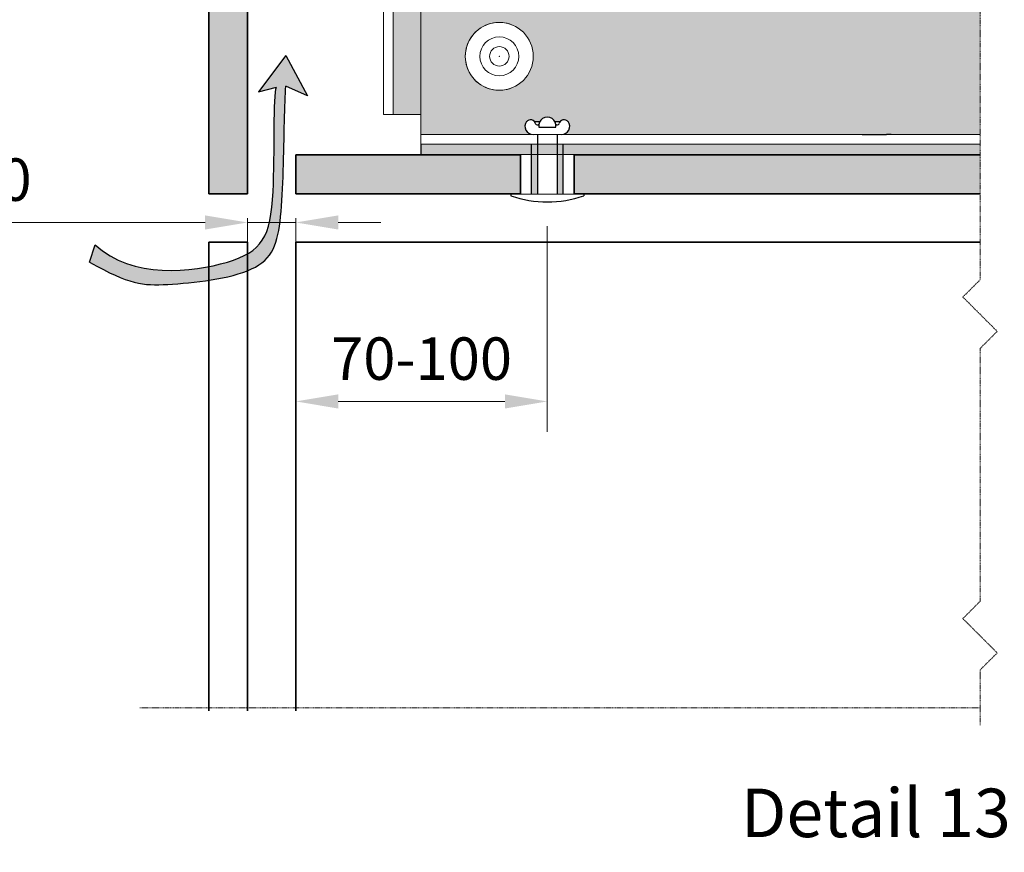
# Model space of a CAD drawing. Units: inches. Extents: x -8427 to 8781, y 18238 to 21119.
# Drawn here: x -2197 to -1994, y 19422 to 19594 of the extents above; entities that cross this region are included whole.
import ezdxf

# ---------------------------------------------------------------- set-up
doc = ezdxf.new("R2010")
doc.units = ezdxf.units.IN
doc.header["$LTSCALE"] = 0.25
doc.header["$MEASUREMENT"] = 0
doc.linetypes.add('DASHDOT', pattern=[1, 0.5, -0.25, 0, -0.25])
for name, color, linetype, true_color in [('Etex-Airflow (ventilation)', 7, 'Continuous', 0x1ce4f2), ('Etex-EQUITONE solid hatch', 7, 'Continuous', 0x4d4e53), ('Etex-Solid Hatch metal framing', 7, 'Continuous', 0xc7c8ca)]:
    doc.layers.add(name, color=color, linetype=linetype, true_color=true_color)
for name, color, linetype, lineweight in [('Etex-Dimensions', 7, 'Continuous', 13), ('Etex-EQUITONE', 7, 'Continuous', 35), ('Etex-Framing Fixing elements', 7, 'Continuous', 13), ('Etex-Framing metal profiles (T-L-omega)', 7, 'Continuous', 13), ('Etex-Systemlines-Centerlines', 252, 'DASHDOT', 13)]:
    doc.layers.add(name, color=color, linetype=linetype, lineweight=lineweight)
for name, color, linetype in [('Etex-EQUITONE fixing elements', 7, 'Continuous'), ('Etex-EQUITONE sliding point sleeves', 3, 'Continuous'), ('Etex-Foam tape', 7, 'Continuous'), ('Etex-Text-legends-EN', 7, 'Continuous')]:
    doc.layers.add(name, color=color, linetype=linetype)
doc.styles.add('style Equitone', font='trebuc.ttf')
doc.dimstyles.new('Equitone', dxfattribs={"dimscale": 0, "dimtxt": 7, "dimasz": 7, "dimexe": 2.5, "dimexo": 4, "dimgap": 3.5, "dimtad": 1, "dimdec": 0, "dimzin": 0, "dimdsep": 46, "dimtxsty": 'style Equitone', "dimcen": 4, "dimclrt": 7, "dimadec": 0, "dimazin": 0, "dimtfac": 1, "dimtdec": 0, "dimtmove": 0, "dimatfit": 3, "dimfxl": 1, "dimtolj": 1, "dimtzin": 0, "dimlwd": 13, "dimlwe": 13, "dimarcsym": 1})

# ---------------------------------------------------------------- blocks, each defined once
blk = doc.blocks.new('*D40')
at = {"layer": 'Defpoints', "color": 0, "ltscale": 100, "transparency": 16777216}
for p in [(-2140.2, 19557.71), (-2088.4, 19556.02), (-2088.4, 19514.93)]:
    blk.add_point(p, dxfattribs=at)
at = {"layer": 'Etex-Dimensions', "color": 0, "linetype": 'Continuous', "lineweight": 13, "ltscale": 100, "transparency": 16777216}
for p, q in [((-2140.2, 19552.71), (-2140.2, 19508.68)), ((-2088.4, 19551.02), (-2088.4, 19508.68)), ((-2131.45, 19514.93), (-2097.15, 19514.93))]:
    blk.add_line(p, q, dxfattribs=at)
at = {"layer": 'Etex-Dimensions', "color": 0, "ltscale": 100, "transparency": 16777216}
for points in [[(-2131.45, 19516.39), (-2131.45, 19513.47), (-2140.2, 19514.93)], [(-2097.15, 19516.39), (-2097.15, 19513.47), (-2088.4, 19514.93)]]:
    blk.add_solid(points, dxfattribs=at)
at = {"layer": 'Etex-Dimensions', "color": 7, "ltscale": 100, "transparency": 16777216, "insert": (-2114.3, 19523.75), "char_height": 8.75, "attachment_point": 5, "style": 'style Equitone', "bg_fill": 3, "box_fill_scale": 1.25, "bg_fill_color": 256, "bg_fill_true_color": 13158600, "bg_fill_transparency": 0}
blk.add_mtext('\\A1;70-100', dxfattribs=at)
blk = doc.blocks.new('*D66')
at = {"layer": 'Defpoints', "color": 0, "ltscale": 100, "transparency": 16777216}
for p in [(-2150.13, 19557.71), (-2140.2, 19557.71), (-2140.2, 19551.8)]:
    blk.add_point(p, dxfattribs=at)
at = {"layer": 'Etex-Dimensions', "color": 0, "linetype": 'Continuous', "lineweight": 13, "ltscale": 100, "transparency": 16777216}
for p, q in [((-2150.13, 19552.71), (-2150.13, 19545.55)), ((-2140.2, 19552.71), (-2140.2, 19545.55)), ((-2158.88, 19551.8), (-2228.39, 19551.8)), ((-2140.2, 19551.8), (-2150.13, 19551.8)), ((-2131.45, 19551.8), (-2122.7, 19551.8))]:
    blk.add_line(p, q, dxfattribs=at)
at = {"layer": 'Etex-Dimensions', "color": 0, "ltscale": 100, "transparency": 16777216}
for points in [[(-2158.88, 19553.26), (-2158.88, 19550.35), (-2150.13, 19551.8)], [(-2131.45, 19553.26), (-2131.45, 19550.35), (-2140.2, 19551.8)]]:
    blk.add_solid(points, dxfattribs=at)
at = {"layer": 'Etex-Dimensions', "color": 7, "ltscale": 100, "transparency": 16777216, "insert": (-2209.92, 19560.63), "char_height": 8.75, "attachment_point": 5, "style": 'style Equitone', "bg_fill": 3, "box_fill_scale": 1.25, "bg_fill_color": 256, "bg_fill_true_color": 13158600, "bg_fill_transparency": 0}
blk.add_mtext('\\A1;10-20', dxfattribs=at)

msp = doc.modelspace()

# ---------------------------------------------------------------- hatches: boundary and pattern name
at = {"layer": 'Etex-Airflow (ventilation)', "transparency": 33554687}
h = msp.add_hatch(color=256, dxfattribs=at)
edge = h.paths.add_edge_path()
edge.add_spline(control_points=[(-2182.67, 19543.6), (-2174.44, 19539.03), (-2169.08, 19538.49), (-2145.97, 19541.01), (-2142.83, 19550.78), (-2142.67, 19569.84), (-2142.36, 19578.21), (-2142.27, 19579.87)], knot_values=[0, 0, 0, 0, 1, 2, 3, 4, 4.466814, 4.466814, 4.466814, 4.466814], degree=3, periodic=0)
edge.add_line((-2142.27, 19579.87), (-2137.81, 19577.89))
edge.add_line((-2137.81, 19577.89), (-2142.24, 19586.22))
edge.add_line((-2142.24, 19586.22), (-2147.86, 19578.69))
edge.add_line((-2147.86, 19578.69), (-2144.17, 19579.66))
edge.add_spline(control_points=[(-2144.17, 19579.66), (-2144.88, 19578.14), (-2143.95, 19551.01), (-2148.91, 19542.91), (-2173.9, 19540.09), (-2181.48, 19547.21)], knot_values=[0, 0, 0, 0, 0.813172, 1.813172, 2.813172, 2.813172, 2.813172, 2.813172], degree=3, periodic=0)
edge.add_line((-2181.48, 19547.21), (-2182.67, 19543.6))
at = {"layer": 'Etex-EQUITONE solid hatch', "transparency": 33554687}
h = msp.add_hatch(color=256, dxfattribs=at)
h.dxf.hatch_style = 1
h.paths.add_polyline_path([(-2150.13, 19835.29), (-2158.13, 19835.29), (-2158.13, 19557.71), (-2150.13, 19557.71)])
h = msp.add_hatch(color=256, dxfattribs=at)
h.dxf.hatch_style = 1
h.paths.add_polyline_path([(-2093.9, 19557.71), (-2093.9, 19565.71), (-2140.2, 19565.71), (-2140.2, 19557.71)])
h.paths.add_polyline_path([(-2082.9, 19565.71), (-2082.9, 19557.71), (-1999.3, 19557.71), (-1999.3, 19565.71)])
h.paths.add_polyline_path([(-1989.3, 19565.71), (-1989.3, 19557.71), (-1974.32, 19557.71), (-1974.32, 19565.71)])
h.paths.add_polyline_path([(-1963.32, 19565.71), (-1963.32, 19557.71), (-1922.6, 19557.71), (-1922.6, 19565.71)])
at = {"layer": 'Etex-Foam tape', "transparency": 33554687}
h = msp.add_hatch(dxfattribs=at)
h.set_pattern_fill('AR-SAND', color=256, scale=0.5)
h.set_pattern_definition([(37.5, (-21277.9956, 7812.2476), (-0.03149668, 0.963411885), [0, -0.76, 0, -0.85, 0, -0.8125]), (7.5, (-21277.9956, 7812.2476), (0.88488835, 1.41107303), [0, -0.41, 0, -0.685, 0, -0.2625]), (327.5, (-21278.6106, 7812.2476), (1.55707093, 0.002829527), [0, -0.25, 0, -0.9, 0, -1.175]), (317.5, (-21278.6106, 7812.2476), (1.5030633, 0.43883778), [0, -0.125, 0, -0.59, 0, -0.675])])
h.paths.add_polyline_path([(-1999.3, 19565.71), (-1999.3, 19567.96), (-2114.45, 19567.96), (-2114.45, 19565.71)])
h.paths.add_polyline_path([(-1989.3, 19567.96), (-1989.3, 19565.71), (-1922.6, 19565.71), (-1922.6, 19567.96)])
at = {"layer": 'Etex-Solid Hatch metal framing', "ltscale": 100}
h = msp.add_hatch(color=256, dxfattribs=at)
h.dxf.hatch_style = 1
h.set_gradient(color1=(199, 200, 202), tint=1, name='CYLINDER')
h.paths.add_polyline_path([(-2072.13, 19835.29), (-2120.13, 19835.29), (-2120.13, 19633.33), (-2119.75, 19633.33), (-2119.66, 19633.93), (-2119.34, 19633.33), (-2118.73, 19633.33), (-2118.64, 19633.93), (-2118.33, 19633.33), (-2117.72, 19633.33), (-2117.63, 19633.93), (-2117.31, 19633.33), (-2116.7, 19633.33), (-2116.61, 19633.93), (-2116.29, 19633.33), (-2115.68, 19633.33), (-2115.59, 19633.93), (-2115.27, 19633.33), (-2114.66, 19633.33), (-2114.57, 19633.93), (-2114.26, 19633.33), (-2113.64, 19633.33), (-2113.55, 19633.93), (-2113.24, 19633.33), (-2112.63, 19633.33), (-2112.54, 19633.93), (-2112.22, 19633.33), (-2108.51, 19633.33), (-2106.51, 19631.83), (-2108.51, 19630.33), (-2111.65, 19630.33), (-2111.74, 19629.73), (-2112.06, 19630.33), (-2112.67, 19630.33), (-2112.76, 19629.73), (-2113.07, 19630.33), (-2113.68, 19630.33), (-2113.77, 19629.73), (-2114.09, 19630.33), (-2114.7, 19630.33), (-2114.79, 19629.73), (-2115.11, 19630.33), (-2115.72, 19630.33), (-2115.81, 19629.73), (-2116.13, 19630.33), (-2116.74, 19630.33), (-2116.83, 19629.73), (-2117.15, 19630.33), (-2117.76, 19630.33), (-2117.85, 19629.73), (-2118.16, 19630.33), (-2118.77, 19630.33), (-2118.86, 19629.73), (-2119.18, 19630.33), (-2119.79, 19630.33), (-2119.88, 19629.73), (-2120.13, 19630.2), (-2120.13, 19574.06), (-2114.45, 19574.06), (-2114.45, 19621.96), (-2072.13, 19621.96), (-2072.13, 19710.49), (-2117.57, 19710.49), (-2117.57, 19790.49), (-2072.13, 19790.49)])
h = msp.add_hatch(color=256, dxfattribs=at)
h.dxf.hatch_style = 1
h.set_gradient(color1=(199, 200, 202), tint=1, name='CYLINDER')
h.paths.add_polyline_path([(-2114.45, 19621.96), (-2114.45, 19569.96), (-2091.39, 19569.96, -0.623428), (-2092.67, 19572.57, -0.465122), (-2091.05, 19572.6), (-2089.97, 19572.6, -0.581559), (-2086.83, 19572.6), (-2085.75, 19572.6, -0.464292), (-2084.13, 19572.56, -0.612075), (-2085.36, 19569.96), (-1999.3, 19569.96), (-1999.3, 19615.66), (-1995.76, 19619.2), (-1998.52, 19621.96)])
h.paths.add_polyline_path([(-2095.29, 19609.99, -1), (-2081.29, 19609.99, -1)], flags=16)
h.paths.add_polyline_path([(-2092.29, 19609.99, -1), (-2084.29, 19609.99, -1)], flags=0)
h.paths.add_polyline_path([(-2090.29, 19609.99, -1), (-2086.29, 19609.99, -1)], flags=0)
h.paths.add_polyline_path([(-2091.29, 19586.03, -1), (-2105.29, 19586.03, -1)], flags=16)
h.paths.add_polyline_path([(-2094.29, 19586.03, -1), (-2102.29, 19586.03, -1)], flags=0)
h.paths.add_polyline_path([(-2096.29, 19586.03, -1), (-2100.29, 19586.03, -1)], flags=0)
h.paths.add_polyline_path([(-1988.52, 19621.96), (-1985.76, 19619.2), (-1989.3, 19615.66), (-1989.3, 19569.96), (-1971.81, 19569.96, -0.623428), (-1973.09, 19572.57, -0.465122), (-1971.47, 19572.6), (-1970.39, 19572.6, -0.581559), (-1967.25, 19572.6), (-1966.17, 19572.6, -0.464292), (-1964.55, 19572.56, -0.612075), (-1965.78, 19569.96), (-1921.6, 19569.96), (-1921.6, 19573.56), (-1921.6, 19621.96)])

# ---------------------------------------------------------------- linework, layer by layer
at = {"layer": 'Etex-Airflow (ventilation)', "transparency": 33554687}
for p, q in [((-2142.24, 19586.22), (-2147.86, 19578.69)), ((-2142.24, 19586.22), (-2137.81, 19577.89)), ((-2147.86, 19578.69), (-2144.17, 19579.66)), ((-2137.81, 19577.89), (-2142.27, 19579.87)), ((-2182.67, 19543.6), (-2181.48, 19547.21))]:
    msp.add_line(p, q, dxfattribs=at)
for points, knots in [([(-2182.67, 19543.6), (-2174.44, 19539.03), (-2169.08, 19538.49), (-2145.97, 19541.01), (-2142.83, 19550.78), (-2142.67, 19569.84), (-2142.36, 19578.21), (-2142.27, 19579.87)], [0, 0, 0, 0, 1, 2, 3, 4, 4.466814, 4.466814, 4.466814, 4.466814]), ([(-2181.48, 19547.21), (-2173.9, 19540.09), (-2148.91, 19542.91), (-2143.95, 19551.01), (-2144.88, 19578.14), (-2144.17, 19579.66)], [0, 0, 0, 0, 1, 2, 2.813172, 2.813172, 2.813172, 2.813172])]:
    msp.add_open_spline(points, degree=3, knots=knots, dxfattribs=at)
at = {"layer": 'Etex-EQUITONE'}
for p, q in [((-2158.13, 19835.29), (-2158.13, 19557.71)), ((-2150.13, 19557.71), (-2150.13, 19835.29)), ((-2140.2, 19565.71), (-2140.2, 19557.71)), ((-2140.2, 19565.71), (-1999.3, 19565.71)), ((-2150.13, 19557.71), (-2158.13, 19557.71)), ((-2140.2, 19557.71), (-1999.3, 19557.71)), ((-2158.13, 19547.71), (-2158.13, 19451.17)), ((-2158.13, 19547.71), (-2150.13, 19547.71)), ((-2150.13, 19547.71), (-2150.13, 19451.17)), ((-2140.2, 19547.71), (-1999.3, 19547.71))]:
    msp.add_line(p, q, dxfattribs=at)
at = {"layer": 'Etex-EQUITONE', "ltscale": 100}
msp.add_line((-2140.2, 19547.71), (-2140.2, 19451.17), dxfattribs=at)
at = {"layer": 'Etex-EQUITONE fixing elements'}
for p, q in [((-2091.05, 19572.6), (-2089.97, 19572.6)), ((-2086.83, 19572.6), (-2085.75, 19572.6)), ((-2090.18, 19571.45), (-2086.62, 19571.45)), ((-2023.59, 19569.96), (-2022.53, 19569.96)), ((-2022.53, 19569.96), (-2018.53, 19569.96)), ((-2017.59, 19569.96), (-2018.53, 19569.96)), ((-2095.9, 19557.71), (-2095.9, 19557.31)), ((-2080.9, 19557.71), (-2080.9, 19557.31)), ((-2028.03, 19557.71), (-2013.03, 19557.71)), ((-2013.05, 19557.71), (-2028.01, 19557.71))]:
    msp.add_line(p, q, dxfattribs=at)
for centre, radius, start, end in [((-2091.39, 19571.58), 1.62, 142.2377, 271.7849), ((-2091.84, 19571.9), 1.06, 14.1151, 141.1278), ((-2090.47, 19572.24), 0.354, 193.5538, 328.1423), ((-2088.4, 19571.71), 1.8, 351.5909, 188.4091), ((-2086.33, 19572.24), 0.354, 211.8085, 346.397), ((-2084.96, 19571.9), 1.06, 38.823, 165.8357), ((-2085.41, 19571.58), 1.62, 268.1659, 37.7131)]:
    msp.add_arc(centre, radius, start, end, dxfattribs=at)
at = {"layer": 'Etex-Foam tape', "ltscale": 100}
msp.add_line((-2114.45, 19567.96), (-2114.45, 19565.71), dxfattribs=at)
at = {"layer": 'Etex-Framing Fixing elements'}
for radius in [7, 4, 4, 2, 2]:
    msp.add_circle((-2098.29, 19586.03), radius, dxfattribs=at)
msp.add_arc((-2098.29, 19586.03), 7, 66.8676, 293.1324, dxfattribs=at)
msp.add_point((-2098.29, 19586.03), dxfattribs=at)
at = {"layer": 'Etex-Framing metal profiles (T-L-omega)'}
for p, q in [((-2120.13, 19574.06), (-2120.13, 19835.29)), ((-2114.45, 19569.96), (-1999.3, 19569.96)), ((-2114.45, 19567.96), (-1999.3, 19567.96))]:
    msp.add_line(p, q, dxfattribs=at)
at = {"layer": 'Etex-Framing metal profiles (T-L-omega)', "ltscale": 150}
msp.add_line((-2114.45, 19621.96), (-2114.45, 19567.96), dxfattribs=at)
at = {"layer": 'Etex-Framing metal profiles (T-L-omega)'}
msp.add_lwpolyline([(-2122.13, 19835.29), (-2122.13, 19574.06), (-2114.45, 19574.06)], dxfattribs=at)
at = {"layer": 'Etex-Systemlines-Centerlines'}
for p, q in [((-1999.3, 19539.97), (-2002.83, 19536.44)), ((-2002.83, 19536.44), (-1995.76, 19529.36)), ((-1995.76, 19529.36), (-1999.3, 19525.83)), ((-1999.3, 19525.83), (-1999.3, 19473.73)), ((-1999.3, 19473.73), (-2002.83, 19470.19)), ((-2002.83, 19470.19), (-1995.76, 19463.12)), ((-1995.76, 19463.12), (-1999.3, 19459.59)), ((-1999.3, 19459.59), (-1999.3, 19448.2))]:
    msp.add_line(p, q, dxfattribs=at)
for points in [[(-1999.3, 19847.49), (-1999.3, 19811.96), (-2002.83, 19808.42), (-1995.76, 19801.35), (-1999.3, 19797.81), (-1999.3, 19720.88), (-2002.83, 19717.35), (-1995.76, 19710.28), (-1999.3, 19706.74), (-1999.3, 19629.81), (-2002.83, 19626.27), (-1995.76, 19619.2), (-1999.3, 19615.66), (-1999.3, 19539.97)], [(-2172.34, 19451.79), (-1999.3, 19451.79)]]:
    msp.add_lwpolyline(points, dxfattribs=at)

# ---------------------------------------------------------------- texts
at = {"layer": 'Etex-Text-legends-EN', "insert": (-1939.19, 19430.16), "char_height": 10, "attachment_point": 5, "style": 'style Equitone'}
msp.add_mtext_dynamic_manual_height_columns('Detail 13 - Window head - Option 2', width=228.178, gutter_width=25, heights=[0], dxfattribs=at)

# ---------------------------------------------------------------- next in the draw order: wipeouts: each hides what was drawn before it
at = {"ltscale": 100}
msp.add_wipeout([(-2093.9, 19557.71), (-2093.9, 19565.71), (-2082.9, 19565.71), (-2082.9, 19557.71)], dxfattribs=at).dxf.layer = 'Etex-EQUITONE fixing elements'

# ---------------------------------------------------------------- next in the draw order: hatches: boundary and pattern name
at = {"layer": 'Etex-EQUITONE sliding point sleeves', "ltscale": 100}
h = msp.add_hatch(color=256, dxfattribs=at)
h.dxf.hatch_style = 1
h.paths.add_polyline_path([(-2090.4, 19567.96), (-2091.65, 19567.96), (-2091.65, 19557.76), (-2090.4, 19557.76)])
h.paths.add_polyline_path([(-2085.15, 19567.96), (-2086.4, 19567.96), (-2086.4, 19557.76), (-2085.15, 19557.76)])

# ---------------------------------------------------------------- next in the draw order: linework, layer by layer
at = {"layer": 'Etex-EQUITONE'}
for p, q in [((-2093.9, 19565.71), (-2093.9, 19557.71)), ((-2082.9, 19565.71), (-2082.9, 19557.71))]:
    msp.add_line(p, q, dxfattribs=at)
at = {"layer": 'Etex-EQUITONE fixing elements'}
for p, q in [((-2090.4, 19569.96), (-2090.4, 19557.76)), ((-2086.4, 19569.96), (-2086.4, 19557.76))]:
    msp.add_line(p, q, dxfattribs=at)
msp.add_arc((-2088.4, 19578.49), 22.46, 250.4945, 289.5055, dxfattribs=at)
at = {"layer": 'Etex-EQUITONE sliding point sleeves'}
for p, q in [((-2091.65, 19557.76), (-2091.65, 19567.96)), ((-2085.15, 19557.76), (-2085.15, 19567.96))]:
    msp.add_line(p, q, dxfattribs=at)

# ---------------------------------------------------------------- next in the draw order: dimensions: what is measured, and where the dimension line sits
at = {"layer": 'Etex-Dimensions', "ltscale": 100}
dim = msp.add_linear_dim(base=(-2088.4, 19514.93), p1=(-2140.2, 19557.71), p2=(-2088.4, 19556.02), text='70-100', dimstyle='Equitone', override={"dimscale": 1.25, "dimtxt": 7, "dimasz": 7, "dimexe": 5, "dimgap": 3.5, "dimtfill": 1}, dxfattribs=at)
dim.commit()
dim.dimension.update_dxf_attribs({"geometry": '*D40', "text_midpoint": (-2114.3, 19523.75)})

# ---------------------------------------------------------------- next in the draw order: dimensions: what is measured, and where the dimension line sits
dim = msp.add_linear_dim(base=(-2140.2, 19551.8), p1=(-2150.13, 19557.71), p2=(-2140.2, 19557.71), text='10-20', dimstyle='Equitone', override={"dimscale": 1.25, "dimexe": 5, "dimtfill": 1}, dxfattribs=at)
dim.commit()
dim.dimension.update_dxf_attribs({"geometry": '*D66', "text_midpoint": (-2209.92, 19551.8), "dimtype": 160})

doc.saveas('drawing.dxf')
